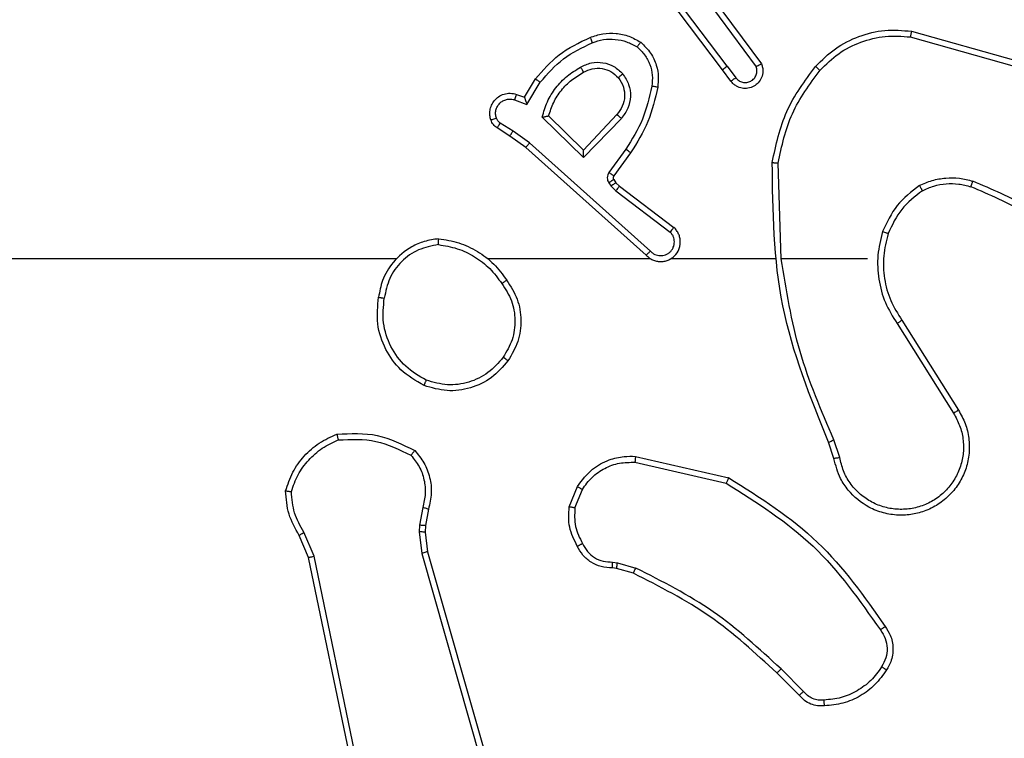
# Model space of a CAD drawing. Units: millimetres. Extents: x -383 to 953, y 133 to 913.
# Drawn here: x 285 to 289, y 484 to 486 of the extents above; entities that cross this region are included whole.
import ezdxf

# ---------------------------------------------------------------- set-up
doc = ezdxf.new("R2010")
doc.units = ezdxf.units.MM
doc.header["$LTSCALE"] = 40
doc.header["$PDSIZE"] = -1
doc.layers.add('VP-DIM', color=7, linetype='Continuous')
doc.layers.add('VP-EQ', color=7, linetype='Continuous', true_color=0x8a3492)
doc.dimstyles.get("Standard").update_dxf_attribs({"dimtxt": 14, "dimasz": 20, "dimexe": 20, "dimexo": 50, "dimgap": 20, "dimtad": 0, "dimdec": 0, "dimzin": 0, "dimdsep": 46, "dimtxsty": 'Standard', "dimcen": -0.09, "dimadec": 0, "dimazin": 0, "dimtfac": 1, "dimtdec": 4, "dimtofl": 0, "dimtmove": 0, "dimatfit": 3, "dimfxl": 70, "dimfxlon": 1, "dimtolj": 1, "dimtzin": 0, "dimarcsym": 0})

# ---------------------------------------------------------------- blocks, each defined once
blk = doc.blocks.new('*D206')
at = {"layer": 'Defpoints', "color": 0}
for p in [(735.8507, 893.4259), (735.8507, 534.1057), (83.4521, 332.7461)]:
    blk.add_point(p, dxfattribs=at)
at = {"layer": 'VP-DIM', "color": 0, "lineweight": -2}
for p, q in [((83.4521, 823.4259), (83.4521, 913.4259)), ((735.8507, 823.4259), (735.8507, 913.4259)), ((103.4521, 893.4259), (370.593, 893.4259)), ((715.8507, 893.4259), (447.9263, 893.4259))]:
    blk.add_line(p, q, dxfattribs=at)
at = {"layer": 'VP-DIM', "color": 0}
for points in [[(103.4521, 896.7592), (103.4521, 890.0926), (83.4521, 893.4259)], [(715.8507, 890.0926), (715.8507, 896.7592), (735.8507, 893.4259)]]:
    blk.add_solid(points, dxfattribs=at)
at = {"layer": 'VP-DIM', "color": 0, "insert": (409.2597, 893.4259), "char_height": 14, "attachment_point": 5}
blk.add_mtext('\\A1;652', dxfattribs=at)
blk = doc.blocks.new('*D209')
at = {"layer": 'Defpoints', "color": 0}
for p in [(584.9725, 813.9359), (584.9725, 534.1056), (279.4271, 353.7662)]:
    blk.add_point(p, dxfattribs=at)
at = {"layer": 'VP-DIM', "color": 0, "lineweight": -2}
for p, q in [((279.4271, 743.9359), (279.4271, 833.9359)), ((584.9725, 743.9359), (584.9725, 833.9359)), ((299.4271, 813.9359), (391.0074, 813.9359)), ((564.9725, 813.9359), (466.0074, 813.9359))]:
    blk.add_line(p, q, dxfattribs=at)
at = {"layer": 'VP-DIM', "color": 0}
for points in [[(299.4271, 817.2692), (299.4271, 810.6026), (279.4271, 813.9359)], [(564.9725, 810.6026), (564.9725, 817.2692), (584.9725, 813.9359)]]:
    blk.add_solid(points, dxfattribs=at)
at = {"layer": 'VP-DIM', "color": 0, "insert": (428.5074, 813.9359), "char_height": 14, "attachment_point": 5}
blk.add_mtext('\\A1;306', dxfattribs=at)
blk = doc.blocks.new('RC1439_')
at = {"color": 0, "linetype": 'Continuous', "lineweight": 25}
for p, q in [((287.7838, 486.2141), (287.5586, 486.5128)), ((287.7998, 486.2262), (287.5737, 486.5259)), ((287.7301, 486.4517), (287.8983, 486.2243)), ((287.7457, 486.4642), (287.916, 486.234)), ((288.4265, 486.3454), (288.7817, 486.2455)), ((288.4223, 486.3259), (288.7754, 486.2267)), ((287.8123, 486.1753), (287.7838, 486.2141)), ((287.7998, 486.2262), (287.8283, 486.1872)), ((287.1099, 486.1207), (287.1474, 486.183)), ((287.1183, 486.0964), (287.1637, 486.1719)), ((287.0759, 486.1117), (287.1183, 486.0964)), ((287.0829, 486.1304), (287.1099, 486.1207)), ((287.3109, 485.9155), (287.1701, 486.0527)), ((287.3105, 485.9405), (287.192, 486.0571)), ((287.424, 486.0614), (287.3105, 485.9405)), ((287.4393, 486.0488), (287.3109, 485.9155)), ((287.0599, 485.9884), (287.0169, 486.016)), ((287.0709, 486.005), (287.0274, 486.0329)), ((287.1268, 485.9652), (287.0709, 486.005)), ((287.1145, 485.9494), (287.0599, 485.9884)), ((287.5241, 485.583), (287.1145, 485.9494)), ((287.5381, 485.5972), (287.1268, 485.9652)), ((287.4546, 485.9434), (287.3972, 485.8645)), ((287.471, 485.9316), (287.4136, 485.8527)), ((287.9836, 485.5712), (287.9726, 485.8966)), ((287.4134, 485.8405), (287.421, 485.8296)), ((287.3968, 485.8292), (287.4044, 485.8182)), ((287.4044, 485.8182), (287.4204, 485.8016)), ((287.4204, 485.8016), (287.6054, 485.662)), ((287.421, 485.8296), (287.4326, 485.8175)), ((287.4326, 485.8175), (287.6184, 485.6773)), ((287.9632, 485.5711), (287.6078, 485.5711)), ((288.277, 485.5711), (287.9834, 485.5711)), ((288.3773, 485.3505), (288.5694, 485.0451)), ((288.3939, 485.3618), (288.5862, 485.056)), ((288.1624, 484.8909), (288.1446, 484.9465)), ((288.1821, 484.8941), (288.1626, 484.9551)), ((287.4874, 484.8984), (287.8047, 484.8259)), ((287.4856, 484.8783), (287.7962, 484.8076)), ((287.2621, 484.7267), (287.2897, 484.7964)), ((287.2815, 484.7228), (287.3067, 484.7859)), ((286.7637, 484.7247), (286.7528, 484.664)), ((286.7831, 484.7188), (286.7732, 484.6634)), ((286.7528, 484.664), (286.7518, 484.6416)), ((286.7732, 484.6634), (286.7722, 484.6409)), ((286.3747, 484.5545), (286.3432, 484.6293)), ((286.3939, 484.5584), (286.3594, 484.6402)), ((286.7518, 484.6416), (286.7604, 484.5683)), ((286.7722, 484.6409), (286.78, 484.5741)), ((286.7604, 484.5683), (287.1932, 483.0473)), ((286.78, 484.5741), (287.2129, 483.0527)), ((286.6257, 483.3479), (286.3747, 484.5545)), ((286.6448, 483.3514), (286.3939, 484.5584)), ((287.4097, 484.5387), (287.426, 484.5364)), ((287.426, 484.5364), (287.4883, 484.5185)), ((287.4234, 484.5169), (287.409, 484.5189)), ((287.4803, 484.5005), (287.4234, 484.5169)), ((288.0441, 484.0856), (287.9684, 484.1613)), ((288.0592, 484.0984), (287.9825, 484.1751))]:
    blk.add_line(p, q, dxfattribs=at)
at = {"color": 0, "linetype": 'Continuous', "lineweight": 25, "flags": 128}
for points in [[(286.6743, 485.5711), (286.4746, 485.5711), (286.2749, 485.5711), (286.0752, 485.5711), (285.8755, 485.5711), (285.6759, 485.5711), (285.4762, 485.5711), (285.2766, 485.5711), (285.077, 485.5711)], [(287.5386, 485.5711), (287.4694, 485.5711), (287.4001, 485.5711), (287.3308, 485.5711), (287.2616, 485.5711), (287.1923, 485.5711), (287.123, 485.5711), (287.0538, 485.5711), (286.9845, 485.5711)]]:
    blk.add_lwpolyline(points, dxfattribs=at)
at = {"color": 0, "linetype": 'Continuous', "lineweight": 25}
for points, knots in [([(287.333, 486.3243), (287.3472, 486.3291), (287.3758, 486.3388), (287.4213, 486.3393), (287.4659, 486.3301), (287.492, 486.3152), (287.5051, 486.3077)], [0, 0, 0, 0, 0.250001, 0.500001, 0.750001, 1, 1, 1, 1]), ([(288.1001, 486.2252), (288.1216, 486.2467), (288.1645, 486.2896), (288.2466, 486.3306), (288.3357, 486.3526), (288.3963, 486.3478), (288.4265, 486.3454)], [0, 0, 0, 0, 0.25, 0.5, 0.75, 1, 1, 1, 1]), ([(288.4265, 486.3454), (288.4265, 486.3452), (288.4264, 486.3447), (288.4258, 486.3418), (288.425, 486.3382), (288.4242, 486.3347), (288.4233, 486.3305), (288.4227, 486.3275), (288.4223, 486.3259)], [0, 0, 0, 0, 0.202171, 0.43544, 0.564636, 0.70145, 0.846753, 1, 1, 1, 1]), ([(287.1474, 486.183), (287.1725, 486.2122), (287.2243, 486.2724), (287.2961, 486.3066), (287.333, 486.3243)], [0, 0, 0, 0, 0.485372, 1, 1, 1, 1]), ([(287.1637, 486.1719), (287.1885, 486.2004), (287.2381, 486.2573), (287.3062, 486.2897), (287.3403, 486.3059)], [0, 0, 0, 0, 0.4999944, 1, 1, 1, 1]), ([(287.333, 486.3243), (287.3331, 486.324), (287.3332, 486.3234), (287.3349, 486.3192), (287.3373, 486.3131), (287.3393, 486.3083), (287.3403, 486.3059)], [0, 0, 0, 0, 0.250377, 0.5001, 0.750024, 1, 1, 1, 1]), ([(287.3403, 486.3059), (287.3529, 486.3102), (287.3782, 486.3187), (287.4185, 486.319), (287.4581, 486.3112), (287.4814, 486.2982), (287.4931, 486.2918)], [0, 0, 0, 0, 0.2498756, 0.4999921, 0.7501205, 1, 1, 1, 1]), ([(287.5051, 486.3077), (287.5049, 486.3075), (287.5046, 486.3071), (287.5025, 486.3044), (287.5002, 486.3013), (287.498, 486.2984), (287.4956, 486.2952), (287.4939, 486.2929), (287.4931, 486.2918)], [0, 0, 0, 0, 0.227183, 0.468961, 0.595768, 0.72684, 0.861501, 1, 1, 1, 1]), ([(287.5051, 486.3077), (287.5173, 486.296), (287.5404, 486.2737), (287.5593, 486.2316), (287.5669, 486.1916), (287.5643, 486.1664), (287.563, 486.1547)], [0, 0, 0, 0, 0.294183, 0.55895, 0.794246, 1, 1, 1, 1]), ([(288.1152, 486.2122), (288.1355, 486.2323), (288.176, 486.2724), (288.2534, 486.3105), (288.3369, 486.332), (288.3939, 486.3279), (288.4223, 486.3259)], [0, 0, 0, 0, 0.249866, 0.499992, 0.750126, 1, 1, 1, 1]), ([(287.4931, 486.2918), (287.5021, 486.2831), (287.5202, 486.2659), (287.5376, 486.2323), (287.5466, 486.1955), (287.5443, 486.1706), (287.5431, 486.1582)], [0, 0, 0, 0, 0.250038, 0.499996, 0.749964, 1, 1, 1, 1]), ([(287.3007, 486.223), (287.3127, 486.2287), (287.3366, 486.24), (287.3771, 486.2402), (287.4155, 486.2276), (287.4347, 486.2093), (287.4444, 486.2001)], [0, 0, 0, 0, 0.249948, 0.499899, 0.749695, 1, 1, 1, 1]), ([(287.1701, 486.0527), (287.1752, 486.0705), (287.1855, 486.1061), (287.2153, 486.1533), (287.2531, 486.1943), (287.2848, 486.2134), (287.3007, 486.223)], [0, 0, 0, 0, 0.249921, 0.5, 0.750081, 1, 1, 1, 1]), ([(287.192, 486.0571), (287.197, 486.0727), (287.2071, 486.1038), (287.2342, 486.145), (287.2685, 486.1805), (287.2966, 486.1971), (287.3107, 486.2054)], [0, 0, 0, 0, 0.250002, 0.499999, 0.75, 1, 1, 1, 1]), ([(287.3007, 486.223), (287.3016, 486.2213), (287.3034, 486.2182), (287.3058, 486.214), (287.3077, 486.2107), (287.3094, 486.2078), (287.3105, 486.2058), (287.3107, 486.2055), (287.3107, 486.2054)], [0, 0, 0, 0, 0.18027, 0.344823, 0.493622, 0.626524, 0.844442, 1, 1, 1, 1]), ([(287.3107, 486.2054), (287.3204, 486.2102), (287.3404, 486.22), (287.3738, 486.22), (287.4056, 486.2096), (287.4212, 486.1948), (287.4291, 486.1872)], [0, 0, 0, 0, 0.246833, 0.507829, 0.749901, 1, 1, 1, 1]), ([(287.7998, 486.2262), (287.7977, 486.2246), (287.7935, 486.2215), (287.7882, 486.2175), (287.7845, 486.2147), (287.784, 486.2143), (287.7838, 486.2141)], [0, 0, 0, 0, 0.250199, 0.500051, 0.74972, 1, 1, 1, 1]), ([(287.916, 486.234), (287.9174, 486.23), (287.9202, 486.2222), (287.9214, 486.2062), (287.9177, 486.1876), (287.9062, 486.1698), (287.8901, 486.157), (287.8709, 486.1503), (287.8499, 486.1504), (287.8332, 486.1565), (287.8205, 486.1654), (287.8151, 486.1719), (287.8123, 486.1753)], [0, 0, 0, 0, 0.0727586, 0.1426363, 0.2731435, 0.3922486, 0.4999175, 0.6235934, 0.7351941, 0.8549609, 0.9243828, 1, 1, 1, 1]), ([(287.8283, 486.1872), (287.8315, 486.1837), (287.838, 486.1765), (287.8515, 486.1709), (287.866, 486.1702), (287.8799, 486.1746), (287.8913, 486.1836), (287.8988, 486.196), (287.9018, 486.2104), (287.8995, 486.2197), (287.8983, 486.2243)], [0, 0, 0, 0, 0.125083, 0.250042, 0.375058, 0.50001, 0.625038, 0.74998, 0.875001, 1, 1, 1, 1]), ([(287.916, 486.234), (287.9159, 486.234), (287.9158, 486.2339), (287.9146, 486.2333), (287.9129, 486.2323), (287.9099, 486.2306), (287.905, 486.2279), (287.9005, 486.2255), (287.8983, 486.2243)], [0, 0, 0, 0, 0.132112, 0.262268, 0.390427, 0.516195, 0.761824, 1, 1, 1, 1]), ([(287.9527, 485.8984), (287.9654, 485.9583), (287.9907, 486.0779), (288.0636, 486.1761), (288.1001, 486.2252)], [0, 0, 0, 0, 0.500007, 1, 1, 1, 1]), ([(287.9726, 485.8966), (287.985, 485.9544), (288.0097, 486.0698), (288.08, 486.1648), (288.1152, 486.2122)], [0, 0, 0, 0, 0.500004, 1, 1, 1, 1]), ([(288.1001, 486.2252), (288.1004, 486.225), (288.101, 486.2245), (288.105, 486.221), (288.11, 486.2167), (288.1134, 486.2137), (288.1152, 486.2122)], [0, 0, 0, 0, 0.2798193, 0.5592866, 0.7794332, 1, 1, 1, 1]), ([(287.1474, 486.183), (287.1475, 486.1828), (287.1479, 486.1826), (287.1505, 486.1809), (287.1535, 486.1788), (287.1565, 486.1768), (287.1599, 486.1745), (287.1624, 486.1728), (287.1637, 486.1719)], [0, 0, 0, 0, 0.206507, 0.4418, 0.570129, 0.705976, 0.849559, 1, 1, 1, 1]), ([(287.4291, 486.1872), (287.4357, 486.1769), (287.4482, 486.1574), (287.452, 486.1225), (287.4451, 486.0887), (287.431, 486.0705), (287.424, 486.0614)], [0, 0, 0, 0, 0.2651732, 0.4999488, 0.7527113, 1, 1, 1, 1]), ([(287.4291, 486.1872), (287.4294, 486.1874), (287.4298, 486.1878), (287.4333, 486.1908), (287.4383, 486.1951), (287.4424, 486.1984), (287.4444, 486.2001)], [0, 0, 0, 0, 0.250617, 0.499793, 0.74997, 1, 1, 1, 1]), ([(287.4444, 486.2001), (287.4519, 486.1885), (287.467, 486.1653), (287.4723, 486.1234), (287.464, 486.0821), (287.4475, 486.0599), (287.4393, 486.0488)], [0, 0, 0, 0, 0.250327, 0.500113, 0.750051, 1, 1, 1, 1]), ([(287.8123, 486.1753), (287.8125, 486.1755), (287.813, 486.1759), (287.8167, 486.1786), (287.822, 486.1826), (287.8262, 486.1857), (287.8283, 486.1872)], [0, 0, 0, 0, 0.250224, 0.500471, 0.749849, 1, 1, 1, 1]), ([(287.5431, 486.1582), (287.5344, 486.1199), (287.5169, 486.0433), (287.4754, 485.9767), (287.4546, 485.9434)], [0, 0, 0, 0, 0.499999, 1, 1, 1, 1]), ([(287.563, 486.1547), (287.554, 486.1149), (287.5359, 486.0354), (287.4926, 485.9662), (287.471, 485.9316)], [0, 0, 0, 0, 0.5002216, 1, 1, 1, 1]), ([(287.563, 486.1547), (287.5627, 486.1548), (287.5621, 486.1549), (287.5575, 486.1557), (287.5509, 486.1569), (287.5457, 486.1578), (287.5431, 486.1582)], [0, 0, 0, 0, 0.25052, 0.500231, 0.749837, 1, 1, 1, 1]), ([(286.9955, 486.0432), (286.9941, 486.0484), (286.9912, 486.0592), (286.9919, 486.0765), (286.9969, 486.0938), (287.0069, 486.1099), (287.0215, 486.1233), (287.0401, 486.1322), (287.0616, 486.1356), (287.0757, 486.1322), (287.0829, 486.1304)], [0, 0, 0, 0, 0.105918, 0.2173, 0.334134, 0.45642, 0.584155, 0.717334, 0.855949, 1, 1, 1, 1]), ([(287.0141, 486.0498), (287.013, 486.0542), (287.0108, 486.063), (287.0121, 486.0767), (287.017, 486.0895), (287.0253, 486.1005), (287.0362, 486.1088), (287.049, 486.1137), (287.061, 486.1147), (287.07, 486.1135), (287.0743, 486.1122), (287.0759, 486.1117)], [0, 0, 0, 0, 0.124891, 0.249708, 0.374666, 0.499777, 0.625316, 0.749747, 0.874726, 0.953623, 1, 1, 1, 1]), ([(287.0829, 486.1304), (287.0827, 486.1301), (287.0825, 486.1296), (287.0809, 486.1253), (287.0786, 486.1191), (287.0768, 486.1141), (287.0759, 486.1117)], [0, 0, 0, 0, 0.249747, 0.499549, 0.749826, 1, 1, 1, 1]), ([(287.1099, 486.1207), (287.1099, 486.1206), (287.11, 486.1203), (287.1105, 486.1187), (287.1114, 486.1161), (287.1128, 486.112), (287.115, 486.1054), (287.1171, 486.0998), (287.1183, 486.0964)], [0, 0, 0, 0, 0.111795, 0.230283, 0.358298, 0.498051, 0.702877, 1, 1, 1, 1]), ([(286.9955, 486.0432), (286.9958, 486.0433), (286.9964, 486.0435), (287.0006, 486.0451), (287.0068, 486.0473), (287.0117, 486.049), (287.0141, 486.0498)], [0, 0, 0, 0, 0.249839, 0.499766, 0.749851, 1, 1, 1, 1]), ([(287.0169, 486.016), (287.0122, 486.0196), (287.0027, 486.0269), (286.9979, 486.0377), (286.9955, 486.0432)], [0, 0, 0, 0, 0.499985, 1, 1, 1, 1]), ([(287.0274, 486.0329), (287.0245, 486.0352), (287.0186, 486.0397), (287.0156, 486.0464), (287.0141, 486.0498)], [0, 0, 0, 0, 0.499992, 1, 1, 1, 1]), ([(287.1701, 486.0527), (287.172, 486.0531), (287.1755, 486.0538), (287.1806, 486.0548), (287.1849, 486.0558), (287.1882, 486.0564), (287.1904, 486.0568), (287.1917, 486.0571), (287.1919, 486.0571), (287.192, 486.0571)], [0, 0, 0, 0, 0.1774076, 0.3202666, 0.5012593, 0.6368195, 0.7644532, 0.8854132, 1, 1, 1, 1]), ([(287.4393, 486.0488), (287.438, 486.0499), (287.4354, 486.052), (287.4319, 486.0548), (287.4291, 486.0571), (287.4264, 486.0593), (287.4244, 486.0611), (287.4241, 486.0613), (287.424, 486.0614)], [0, 0, 0, 0, 0.1655469, 0.3195971, 0.4618349, 0.5924083, 0.8188932, 1, 1, 1, 1]), ([(287.0169, 486.016), (287.017, 486.0164), (287.0174, 486.017), (287.0202, 486.0216), (287.0237, 486.0271), (287.0261, 486.031), (287.0274, 486.0329)], [0, 0, 0, 0, 0.2803094, 0.5590704, 0.7795706, 1, 1, 1, 1]), ([(287.0599, 485.9884), (287.06, 485.9886), (287.0603, 485.989), (287.062, 485.9917), (287.0641, 485.9949), (287.0661, 485.9979), (287.0684, 486.0013), (287.07, 486.0038), (287.0709, 486.005)], [0, 0, 0, 0, 0.216388, 0.454762, 0.582695, 0.716144, 0.855412, 1, 1, 1, 1]), ([(287.1145, 485.9494), (287.1146, 485.9496), (287.1149, 485.95), (287.1167, 485.9523), (287.1189, 485.9552), (287.1211, 485.958), (287.1238, 485.9614), (287.1258, 485.9639), (287.1268, 485.9652)], [0, 0, 0, 0, 0.198116, 0.430548, 0.56004, 0.698014, 0.844754, 1, 1, 1, 1]), ([(287.3109, 485.9155), (287.3108, 485.9191), (287.3107, 485.925), (287.3105, 485.9318), (287.3105, 485.9358), (287.3104, 485.9385), (287.3104, 485.9401), (287.3104, 485.9404), (287.3105, 485.9405)], [0, 0, 0, 0, 0.3084305, 0.5016915, 0.6415469, 0.7694381, 0.8884495, 1, 1, 1, 1]), ([(287.471, 485.9316), (287.4707, 485.9318), (287.4702, 485.9322), (287.4664, 485.9349), (287.461, 485.9388), (287.4567, 485.9418), (287.4546, 485.9434)], [0, 0, 0, 0, 0.250461, 0.500157, 0.749792, 1, 1, 1, 1]), ([(287.9527, 485.8984), (287.9529, 485.8984), (287.9534, 485.8984), (287.9564, 485.8981), (287.9601, 485.8978), (287.9637, 485.8974), (287.9679, 485.897), (287.971, 485.8968), (287.9726, 485.8966)], [0, 0, 0, 0, 0.204906, 0.439335, 0.567749, 0.704494, 0.848536, 1, 1, 1, 1]), ([(288.1446, 484.9465), (288.0827, 485.0991), (287.9588, 485.4044), (287.9547, 485.7337), (287.9527, 485.8984)], [0, 0, 0, 0, 0.5, 1, 1, 1, 1]), ([(287.3972, 485.8645), (287.3956, 485.8618), (287.3924, 485.8564), (287.391, 485.8469), (287.3922, 485.8374), (287.3953, 485.8319), (287.3968, 485.8292)], [0, 0, 0, 0, 0.249973, 0.49995, 0.749832, 1, 1, 1, 1]), ([(287.4134, 485.8405), (287.4131, 485.8403), (287.4124, 485.8399), (287.408, 485.8369), (287.4025, 485.8331), (287.3987, 485.8305), (287.3968, 485.8292)], [0, 0, 0, 0, 0.2803156, 0.5591495, 0.7795698, 1, 1, 1, 1]), ([(287.4136, 485.8527), (287.4133, 485.8529), (287.4126, 485.8534), (287.4083, 485.8565), (287.4029, 485.8604), (287.3991, 485.8631), (287.3972, 485.8645)], [0, 0, 0, 0, 0.279808, 0.559073, 0.77959, 1, 1, 1, 1]), ([(287.4136, 485.8527), (287.4131, 485.8518), (287.412, 485.85), (287.4114, 485.8468), (287.4118, 485.8435), (287.4129, 485.8415), (287.4134, 485.8405)], [0, 0, 0, 0, 0.237448, 0.483302, 0.737445, 1, 1, 1, 1]), ([(288.4532, 485.82), (288.4675, 485.8263), (288.4961, 485.8391), (288.5426, 485.8468), (288.5897, 485.8468), (288.62, 485.8389), (288.6351, 485.8349)], [0, 0, 0, 0, 0.249952, 0.500006, 0.750056, 1, 1, 1, 1]), ([(288.6284, 485.816), (288.6285, 485.8161), (288.6286, 485.8165), (288.6296, 485.819), (288.6307, 485.8223), (288.632, 485.8258), (288.6334, 485.8301), (288.6346, 485.8333), (288.6351, 485.8349)], [0, 0, 0, 0, 0.181464, 0.407737, 0.538735, 0.680671, 0.834691, 1, 1, 1, 1]), ([(288.9943, 485.6233), (288.939, 485.6663), (288.8284, 485.7523), (288.6995, 485.8074), (288.6351, 485.8349)], [0, 0, 0, 0, 0.500007, 1, 1, 1, 1]), ([(287.421, 485.8296), (287.4207, 485.8294), (287.42, 485.829), (287.4156, 485.8259), (287.4101, 485.8222), (287.4063, 485.8195), (287.4044, 485.8182)], [0, 0, 0, 0, 0.280314, 0.559154, 0.779574, 1, 1, 1, 1]), ([(287.4326, 485.8175), (287.4324, 485.8172), (287.4319, 485.8166), (287.4286, 485.8124), (287.4246, 485.8071), (287.4218, 485.8034), (287.4204, 485.8016)], [0, 0, 0, 0, 0.280034, 0.559068, 0.779454, 1, 1, 1, 1]), ([(288.4532, 485.82), (288.426, 485.7989), (288.3716, 485.7568), (288.3427, 485.6944), (288.3282, 485.6632)], [0, 0, 0, 0, 0.500002, 1, 1, 1, 1]), ([(288.4633, 485.8026), (288.438, 485.783), (288.3874, 485.7438), (288.3605, 485.6857), (288.3471, 485.6566)], [0, 0, 0, 0, 0.500006, 1, 1, 1, 1]), ([(288.4532, 485.82), (288.4541, 485.8184), (288.4558, 485.8155), (288.4581, 485.8116), (288.4599, 485.8084), (288.4617, 485.8053), (288.463, 485.8031), (288.4632, 485.8028), (288.4633, 485.8026)], [0, 0, 0, 0, 0.167372, 0.322644, 0.466028, 0.596712, 0.822314, 1, 1, 1, 1]), ([(288.4633, 485.8026), (288.4762, 485.8084), (288.5022, 485.82), (288.5444, 485.8271), (288.5872, 485.8269), (288.6147, 485.8196), (288.6284, 485.816)], [0, 0, 0, 0, 0.250001, 0.500001, 0.750001, 1, 1, 1, 1]), ([(288.9812, 485.6081), (288.9275, 485.6499), (288.8189, 485.7345), (288.6924, 485.7886), (288.6284, 485.816)], [0, 0, 0, 0, 0.494663, 1, 1, 1, 1]), ([(287.5241, 485.583), (287.5273, 485.5799), (287.5338, 485.5737), (287.5456, 485.567), (287.5584, 485.5627), (287.5718, 485.561), (287.5853, 485.5621), (287.5982, 485.5659), (287.6102, 485.5721), (287.624, 485.5834), (287.6341, 485.5985), (287.6391, 485.6155), (287.6404, 485.6289), (287.6389, 485.6424), (287.6346, 485.6553), (287.6279, 485.6674), (287.6216, 485.674), (287.6184, 485.6773)], [0, 0, 0, 0, 0.062526, 0.125054, 0.18758, 0.250108, 0.312634, 0.37516, 0.437687, 0.500214, 0.622258, 0.684191, 0.746535, 0.809289, 0.872449, 0.936021, 1, 1, 1, 1]), ([(287.6184, 485.6773), (287.6183, 485.6772), (287.6182, 485.6771), (287.6171, 485.6758), (287.6147, 485.673), (287.6104, 485.6679), (287.607, 485.6639), (287.6054, 485.662)], [0, 0, 0, 0, 0.128562, 0.256243, 0.507627, 0.755511, 1, 1, 1, 1]), ([(286.8175, 485.639), (286.8011, 485.6366), (286.7693, 485.632), (286.7142, 485.6077), (286.662, 485.564), (286.6247, 485.5018), (286.6169, 485.4592), (286.6134, 485.4399)], [0, 0, 0, 0, 0.1604594, 0.3108826, 0.5804117, 0.8101758, 1, 1, 1, 1]), ([(286.8171, 485.6189), (286.8171, 485.6204), (286.8171, 485.6233), (286.8171, 485.6275), (286.8171, 485.6311), (286.8172, 485.6349), (286.8173, 485.6382), (286.8174, 485.6387), (286.8175, 485.639)], [0, 0, 0, 0, 0.1437059, 0.2823061, 0.4153488, 0.5424739, 0.7818129, 1, 1, 1, 1]), ([(286.8175, 485.639), (286.8407, 485.6354), (286.8871, 485.6283), (286.951, 485.5977), (287.0077, 485.555), (287.0353, 485.5171), (287.0492, 485.4981)], [0, 0, 0, 0, 0.2500005, 0.4999995, 0.7499995, 1, 1, 1, 1]), ([(287.5381, 485.5972), (287.5403, 485.595), (287.5448, 485.5905), (287.5529, 485.5857), (287.5618, 485.5825), (287.5712, 485.5812), (287.5806, 485.5818), (287.5898, 485.5842), (287.5982, 485.5885), (287.6057, 485.5943), (287.6118, 485.6015), (287.6179, 485.6125), (287.6204, 485.6252), (287.6192, 485.6377), (287.6163, 485.6467), (287.6118, 485.655), (287.6075, 485.6597), (287.6054, 485.662)], [0, 0, 0, 0, 0.062539, 0.125075, 0.18762, 0.25018, 0.312682, 0.375184, 0.437721, 0.500298, 0.562838, 0.625335, 0.749805, 0.812266, 0.874814, 0.937433, 1, 1, 1, 1]), ([(288.3282, 485.6632), (288.3215, 485.6366), (288.3082, 485.5833), (288.3131, 485.5006), (288.3338, 485.4204), (288.3628, 485.3738), (288.3773, 485.3505)], [0, 0, 0, 0, 0.249919, 0.499978, 0.750053, 1, 1, 1, 1]), ([(288.3471, 485.6566), (288.3468, 485.6568), (288.3462, 485.657), (288.3419, 485.6585), (288.3356, 485.6606), (288.3307, 485.6623), (288.3282, 485.6632)], [0, 0, 0, 0, 0.250222, 0.49985, 0.749752, 1, 1, 1, 1]), ([(288.3471, 485.6566), (288.3407, 485.6315), (288.328, 485.5813), (288.3322, 485.5031), (288.3524, 485.4275), (288.38, 485.3837), (288.3939, 485.3618)], [0, 0, 0, 0, 0.250001, 0.5, 0.750001, 1, 1, 1, 1]), ([(286.8171, 485.6189), (286.7939, 485.6145), (286.7477, 485.6057), (286.6896, 485.5637), (286.6471, 485.506), (286.6376, 485.46), (286.6328, 485.4369)], [0, 0, 0, 0, 0.250289, 0.500085, 0.750051, 1, 1, 1, 1]), ([(286.8171, 485.6189), (286.8386, 485.6154), (286.8818, 485.6083), (286.9411, 485.5792), (286.9938, 485.5395), (287.0197, 485.5042), (287.0326, 485.4865)], [0, 0, 0, 0, 0.249909, 0.500008, 0.750097, 1, 1, 1, 1]), ([(287.5241, 485.583), (287.5243, 485.5832), (287.5246, 485.5836), (287.5269, 485.5859), (287.5296, 485.5886), (287.5321, 485.5912), (287.535, 485.5941), (287.5371, 485.5962), (287.5381, 485.5972)], [0, 0, 0, 0, 0.219515, 0.459329, 0.586463, 0.71922, 0.857187, 1, 1, 1, 1]), ([(288.1624, 484.955), (288.1198, 485.054), (288.0346, 485.2519), (288.0004, 485.4647), (287.9834, 485.5711)], [0, 0, 0, 0, 0.499991, 1, 1, 1, 1]), ([(287.0326, 485.4865), (287.0338, 485.4874), (287.0363, 485.4891), (287.0397, 485.4915), (287.0427, 485.4936), (287.0459, 485.4958), (287.0486, 485.4977), (287.049, 485.498), (287.0492, 485.4981)], [0, 0, 0, 0, 0.145077, 0.284705, 0.418438, 0.546181, 0.784328, 1, 1, 1, 1]), ([(287.0326, 485.4865), (287.0449, 485.4676), (287.0694, 485.4297), (287.0806, 485.3619), (287.0717, 485.2938), (287.0487, 485.255), (287.0372, 485.2356)], [0, 0, 0, 0, 0.250221, 0.50007, 0.750036, 1, 1, 1, 1]), ([(287.0492, 485.4981), (287.0626, 485.4772), (287.0892, 485.4358), (287.1011, 485.3619), (287.0918, 485.2877), (287.0664, 485.2452), (287.0537, 485.224)], [0, 0, 0, 0, 0.2519724, 0.4985433, 0.7488853, 1, 1, 1, 1]), ([(286.7682, 485.1394), (286.7404, 485.1555), (286.6875, 485.1863), (286.6339, 485.2621), (286.6044, 485.3487), (286.6104, 485.4096), (286.6134, 485.4399)], [0, 0, 0, 0, 0.2627349, 0.4999659, 0.7504087, 1, 1, 1, 1]), ([(286.6134, 485.4399), (286.6136, 485.4399), (286.6141, 485.4398), (286.6173, 485.4393), (286.621, 485.4387), (286.6245, 485.4382), (286.6285, 485.4376), (286.6313, 485.4372), (286.6328, 485.4369)], [0, 0, 0, 0, 0.219138, 0.457968, 0.585641, 0.718639, 0.856738, 1, 1, 1, 1]), ([(286.7757, 485.1577), (286.7511, 485.1719), (286.702, 485.2003), (286.6518, 485.2705), (286.6246, 485.3523), (286.6301, 485.4087), (286.6328, 485.4369)], [0, 0, 0, 0, 0.250255, 0.50008, 0.750043, 1, 1, 1, 1]), ([(288.3939, 485.3618), (288.3937, 485.3617), (288.3934, 485.3614), (288.391, 485.3598), (288.388, 485.3577), (288.3849, 485.3557), (288.3813, 485.3533), (288.3787, 485.3515), (288.3773, 485.3505)], [0, 0, 0, 0, 0.195065, 0.426095, 0.55567, 0.694674, 0.842809, 1, 1, 1, 1]), ([(287.0372, 485.2356), (287.0211, 485.2169), (286.9888, 485.1797), (286.921, 485.1476), (286.8468, 485.1371), (286.7994, 485.1508), (286.7757, 485.1577)], [0, 0, 0, 0, 0.249956, 0.49992, 0.749753, 1, 1, 1, 1]), ([(287.0537, 485.224), (287.0534, 485.2241), (287.0529, 485.2245), (287.0491, 485.2271), (287.0436, 485.231), (287.0393, 485.234), (287.0372, 485.2356)], [0, 0, 0, 0, 0.250461, 0.500182, 0.749817, 1, 1, 1, 1]), ([(287.0537, 485.224), (287.0362, 485.2035), (287.0011, 485.1627), (286.9268, 485.1281), (286.8457, 485.1167), (286.794, 485.1318), (286.7682, 485.1394)], [0, 0, 0, 0, 0.25, 0.500001, 0.75, 1, 1, 1, 1]), ([(286.7682, 485.1394), (286.7682, 485.1396), (286.7684, 485.1401), (286.7696, 485.1431), (286.771, 485.1465), (286.7724, 485.1498), (286.7739, 485.1536), (286.7751, 485.1563), (286.7757, 485.1577)], [0, 0, 0, 0, 0.216624, 0.454895, 0.582439, 0.715972, 0.855219, 1, 1, 1, 1]), ([(288.5862, 485.056), (288.5946, 485.041), (288.6113, 485.011), (288.623, 484.9604), (288.6241, 484.9088), (288.6138, 484.8588), (288.5931, 484.8125), (288.5628, 484.7714), (288.5233, 484.7371), (288.478, 484.7132), (288.4297, 484.6998), (288.3805, 484.6967), (288.3298, 484.7045), (288.2687, 484.7285), (288.2183, 484.7705), (288.1788, 484.8291), (288.1686, 484.8677), (288.1624, 484.8909)], [0, 0, 0, 0, 0.062543, 0.125086, 0.18763, 0.250174, 0.310208, 0.371909, 0.435277, 0.50031, 0.557569, 0.617265, 0.679398, 0.743967, 0.855301, 0.912919, 1, 1, 1, 1]), ([(288.5694, 485.0451), (288.577, 485.0314), (288.5922, 485.004), (288.6031, 484.9578), (288.6041, 484.9106), (288.5946, 484.8643), (288.5752, 484.8212), (288.5467, 484.7835), (288.5107, 484.7528), (288.4688, 484.731), (288.4232, 484.7187), (288.3759, 484.7169), (288.3295, 484.7254), (288.286, 484.744), (288.2477, 484.7717), (288.2164, 484.807), (288.1931, 484.8484), (288.1858, 484.8789), (288.1821, 484.8941)], [0, 0, 0, 0, 0.062507, 0.125015, 0.187505, 0.250018, 0.3125, 0.375012, 0.437507, 0.500008, 0.562506, 0.624999, 0.687513, 0.74999, 0.812497, 0.874997, 0.937504, 1, 1, 1, 1]), ([(288.5862, 485.056), (288.5859, 485.0558), (288.5854, 485.0555), (288.5816, 485.053), (288.576, 485.0494), (288.5716, 485.0466), (288.5694, 485.0451)], [0, 0, 0, 0, 0.250237, 0.499888, 0.749768, 1, 1, 1, 1]), ([(286.2972, 484.7813), (286.3044, 484.8028), (286.3187, 484.8457), (286.3589, 484.9008), (286.4098, 484.9464), (286.4511, 484.9648), (286.4717, 484.9741)], [0, 0, 0, 0, 0.250001, 0.5, 0.75, 1, 1, 1, 1]), ([(286.4717, 484.9741), (286.5183, 484.9764), (286.6116, 484.9812), (286.6949, 484.9391), (286.7366, 484.918)], [0, 0, 0, 0, 0.499999, 1, 1, 1, 1]), ([(286.4717, 484.9741), (286.4717, 484.9738), (286.4718, 484.9733), (286.4725, 484.9702), (286.4733, 484.9665), (286.4741, 484.9629), (286.4751, 484.9588), (286.4758, 484.9559), (286.4762, 484.9544)], [0, 0, 0, 0, 0.211487, 0.44831, 0.57595, 0.710848, 0.852248, 1, 1, 1, 1]), ([(286.3168, 484.7786), (286.3235, 484.798), (286.337, 484.8369), (286.3741, 484.8867), (286.4202, 484.9285), (286.4575, 484.9458), (286.4762, 484.9544)], [0, 0, 0, 0, 0.249889, 0.500002, 0.750115, 1, 1, 1, 1]), ([(286.4762, 484.9544), (286.5197, 484.9563), (286.6066, 484.9602), (286.6845, 484.9215), (286.7235, 484.9022)], [0, 0, 0, 0, 0.500004, 1, 1, 1, 1]), ([(288.1446, 484.9465), (288.1449, 484.9467), (288.1456, 484.947), (288.1503, 484.9492), (288.1562, 484.952), (288.1603, 484.954), (288.1624, 484.955)], [0, 0, 0, 0, 0.2799273, 0.5592905, 0.7794847, 1, 1, 1, 1]), ([(286.7366, 484.918), (286.7364, 484.9178), (286.736, 484.9174), (286.7339, 484.9148), (286.7314, 484.9118), (286.729, 484.9089), (286.7264, 484.9057), (286.7245, 484.9034), (286.7235, 484.9022)], [0, 0, 0, 0, 0.219276, 0.458097, 0.58534, 0.718368, 0.856753, 1, 1, 1, 1]), ([(286.7235, 484.9022), (286.7335, 484.8898), (286.7536, 484.8649), (286.7698, 484.8194), (286.7748, 484.7713), (286.7674, 484.7402), (286.7637, 484.7247)], [0, 0, 0, 0, 0.25004, 0.499998, 0.749965, 1, 1, 1, 1]), ([(286.7366, 484.918), (286.7478, 484.9046), (286.7703, 484.8775), (286.7892, 484.827), (286.7958, 484.7724), (286.7874, 484.7368), (286.7831, 484.7188)], [0, 0, 0, 0, 0.243048, 0.490728, 0.743046, 1, 1, 1, 1]), ([(287.2897, 484.7964), (287.3056, 484.8174), (287.3346, 484.856), (287.3935, 484.887), (287.4443, 484.8995), (287.4745, 484.8987), (287.4874, 484.8984)], [0, 0, 0, 0, 0.334599, 0.612976, 0.83485, 1, 1, 1, 1]), ([(287.4874, 484.8984), (287.4873, 484.898), (287.4872, 484.8974), (287.4868, 484.8928), (287.4862, 484.8861), (287.4858, 484.8809), (287.4856, 484.8783)], [0, 0, 0, 0, 0.250568, 0.500308, 0.749877, 1, 1, 1, 1]), ([(287.3067, 484.7859), (287.317, 484.8004), (287.3376, 484.8292), (287.382, 484.8596), (287.4324, 484.8782), (287.4679, 484.8782), (287.4856, 484.8783)], [0, 0, 0, 0, 0.250041, 0.499999, 0.749961, 1, 1, 1, 1]), ([(288.1821, 484.8941), (288.1795, 484.8937), (288.1744, 484.8928), (288.1679, 484.8917), (288.1634, 484.891), (288.1627, 484.8909), (288.1624, 484.8909)], [0, 0, 0, 0, 0.250249, 0.500183, 0.750084, 1, 1, 1, 1]), ([(287.2897, 484.7964), (287.2901, 484.7961), (287.2907, 484.7957), (287.2952, 484.7929), (287.3008, 484.7895), (287.3047, 484.7871), (287.3067, 484.7859)], [0, 0, 0, 0, 0.279244, 0.558866, 0.779488, 1, 1, 1, 1]), ([(287.8047, 484.8259), (287.8046, 484.8257), (287.8044, 484.8253), (287.8031, 484.8225), (287.8016, 484.8191), (287.8, 484.8158), (287.7982, 484.8119), (287.7968, 484.809), (287.7962, 484.8076)], [0, 0, 0, 0, 0.202448, 0.435808, 0.564882, 0.701924, 0.847018, 1, 1, 1, 1]), ([(287.7962, 484.8076), (287.9001, 484.7416), (288.108, 484.6097), (288.2497, 484.4083), (288.3205, 484.3076)], [0, 0, 0, 0, 0.499993, 1, 1, 1, 1]), ([(287.8047, 484.8259), (287.9112, 484.7585), (288.1223, 484.625), (288.2659, 484.4206), (288.337, 484.3194)], [0, 0, 0, 0, 0.5046545, 1, 1, 1, 1]), ([(286.2972, 484.7813), (286.2975, 484.7813), (286.2979, 484.7812), (286.3011, 484.7807), (286.3048, 484.7802), (286.3083, 484.7797), (286.3123, 484.7791), (286.3153, 484.7788), (286.3168, 484.7786)], [0, 0, 0, 0, 0.215166, 0.452635, 0.580163, 0.714415, 0.854373, 1, 1, 1, 1]), ([(286.3432, 484.6293), (286.3298, 484.6529), (286.3031, 484.7001), (286.2992, 484.7543), (286.2972, 484.7813)], [0, 0, 0, 0, 0.499987, 1, 1, 1, 1]), ([(286.3594, 484.6402), (286.3472, 484.6617), (286.3228, 484.7047), (286.3188, 484.7539), (286.3168, 484.7786)], [0, 0, 0, 0, 0.499985, 1, 1, 1, 1]), ([(286.7831, 484.7188), (286.7827, 484.7189), (286.7819, 484.719), (286.7768, 484.7206), (286.7704, 484.7226), (286.7659, 484.724), (286.7637, 484.7247)], [0, 0, 0, 0, 0.279909, 0.559054, 0.779406, 1, 1, 1, 1]), ([(287.2896, 484.593), (287.2789, 484.614), (287.2575, 484.6561), (287.2606, 484.7032), (287.2621, 484.7267)], [0, 0, 0, 0, 0.5, 1, 1, 1, 1]), ([(287.2815, 484.7228), (287.2801, 484.7231), (287.2773, 484.7236), (287.2733, 484.7244), (287.2698, 484.7251), (287.2661, 484.7258), (287.2628, 484.7265), (287.2623, 484.7267), (287.2621, 484.7267)], [0, 0, 0, 0, 0.141345, 0.278177, 0.410294, 0.537697, 0.778039, 1, 1, 1, 1]), ([(287.2815, 484.7228), (287.2803, 484.7015), (287.2778, 484.659), (287.2973, 484.6211), (287.3071, 484.6022)], [0, 0, 0, 0, 0.500011, 1, 1, 1, 1]), ([(286.7732, 484.6634), (286.7728, 484.6634), (286.772, 484.6633), (286.7665, 484.6635), (286.7598, 484.6637), (286.7551, 484.6639), (286.7528, 484.664)], [0, 0, 0, 0, 0.280051, 0.558984, 0.779437, 1, 1, 1, 1]), ([(286.3432, 484.6293), (286.3435, 484.6295), (286.3442, 484.63), (286.3484, 484.6329), (286.3537, 484.6364), (286.3575, 484.639), (286.3594, 484.6402)], [0, 0, 0, 0, 0.279542, 0.558698, 0.779214, 1, 1, 1, 1]), ([(286.7722, 484.6409), (286.7718, 484.6409), (286.771, 484.6409), (286.7655, 484.641), (286.7588, 484.6413), (286.7542, 484.6415), (286.7518, 484.6416)], [0, 0, 0, 0, 0.280049, 0.558984, 0.779436, 1, 1, 1, 1]), ([(287.2896, 484.593), (287.2898, 484.5931), (287.2903, 484.5933), (287.2933, 484.5949), (287.2967, 484.5967), (287.2998, 484.5983), (287.3033, 484.6002), (287.3058, 484.6015), (287.3071, 484.6022)], [0, 0, 0, 0, 0.225871, 0.467892, 0.594746, 0.72576, 0.860949, 1, 1, 1, 1]), ([(287.3071, 484.6022), (287.3122, 484.5927), (287.3224, 484.5738), (287.3475, 484.553), (287.3774, 484.5397), (287.3989, 484.5391), (287.4097, 484.5387)], [0, 0, 0, 0, 0.250057, 0.499987, 0.749926, 1, 1, 1, 1]), ([(286.78, 484.5741), (286.7797, 484.5739), (286.7791, 484.5737), (286.7746, 484.5724), (286.7681, 484.5705), (286.763, 484.5691), (286.7604, 484.5683)], [0, 0, 0, 0, 0.250298, 0.499919, 0.749842, 1, 1, 1, 1]), ([(287.409, 484.5189), (287.3961, 484.5195), (287.3706, 484.5207), (287.3358, 484.5369), (287.3071, 484.561), (287.2954, 484.5824), (287.2896, 484.593)], [0, 0, 0, 0, 0.258017, 0.510692, 0.758018, 1, 1, 1, 1]), ([(286.3747, 484.5545), (286.3751, 484.5546), (286.3757, 484.5547), (286.38, 484.5555), (286.3863, 484.5568), (286.3913, 484.5578), (286.3939, 484.5584)], [0, 0, 0, 0, 0.24959, 0.499692, 0.749514, 1, 1, 1, 1]), ([(287.409, 484.5189), (287.409, 484.5191), (287.4089, 484.5197), (287.4091, 484.5231), (287.4092, 484.5269), (287.4094, 484.5305), (287.4095, 484.5345), (287.4096, 484.5373), (287.4097, 484.5387)], [0, 0, 0, 0, 0.227062, 0.469242, 0.596363, 0.726864, 0.86165, 1, 1, 1, 1]), ([(287.4234, 484.5169), (287.4234, 484.5172), (287.4235, 484.518), (287.4242, 484.5232), (287.4251, 484.5296), (287.4257, 484.5342), (287.426, 484.5364)], [0, 0, 0, 0, 0.2790598, 0.5587478, 0.7793142, 1, 1, 1, 1]), ([(287.4803, 484.5005), (287.4805, 484.5008), (287.4808, 484.5016), (287.4829, 484.5063), (287.4855, 484.5122), (287.4874, 484.5164), (287.4883, 484.5185)], [0, 0, 0, 0, 0.2791973, 0.5588743, 0.779309, 1, 1, 1, 1]), ([(287.9684, 484.1613), (287.895, 484.2292), (287.7481, 484.365), (287.5696, 484.4553), (287.4803, 484.5005)], [0, 0, 0, 0, 0.5000015, 1, 1, 1, 1]), ([(287.9825, 484.1751), (287.9081, 484.2438), (287.7593, 484.3812), (287.5787, 484.4727), (287.4883, 484.5185)], [0, 0, 0, 0, 0.5000031, 1, 1, 1, 1]), ([(288.337, 484.3194), (288.3368, 484.3192), (288.3363, 484.3188), (288.3335, 484.3168), (288.3303, 484.3145), (288.3273, 484.3124), (288.324, 484.3101), (288.3217, 484.3085), (288.3205, 484.3076)], [0, 0, 0, 0, 0.228378, 0.470686, 0.597679, 0.728094, 0.862332, 1, 1, 1, 1]), ([(288.3205, 484.3076), (288.3267, 484.2982), (288.339, 484.2794), (288.3451, 484.2457), (288.3413, 484.2117), (288.3302, 484.1921), (288.3247, 484.1823)], [0, 0, 0, 0, 0.250075, 0.499997, 0.749921, 1, 1, 1, 1]), ([(288.337, 484.3194), (288.3433, 484.3097), (288.3579, 484.2877), (288.3661, 484.2452), (288.36, 484.2034), (288.3467, 484.1807), (288.3415, 484.1718)], [0, 0, 0, 0, 0.218519, 0.500095, 0.804, 1, 1, 1, 1]), ([(287.9684, 484.1613), (287.9686, 484.1615), (287.9691, 484.162), (287.9723, 484.1651), (287.977, 484.1696), (287.9807, 484.1733), (287.9825, 484.1751)], [0, 0, 0, 0, 0.250091, 0.499935, 0.749482, 1, 1, 1, 1]), ([(288.3247, 484.1823), (288.3133, 484.1662), (288.2905, 484.134), (288.2422, 484.099), (288.1878, 484.0747), (288.1486, 484.071), (288.1289, 484.0691)], [0, 0, 0, 0, 0.249873, 0.500008, 0.750139, 1, 1, 1, 1]), ([(288.3415, 484.1718), (288.3292, 484.1544), (288.3047, 484.1196), (288.2529, 484.0814), (288.194, 484.0554), (288.1516, 484.0514), (288.1304, 484.0495)], [0, 0, 0, 0, 0.250001, 0.5, 0.75, 1, 1, 1, 1]), ([(288.3415, 484.1718), (288.3413, 484.1719), (288.3408, 484.1721), (288.338, 484.1738), (288.3348, 484.1759), (288.3318, 484.1778), (288.3284, 484.1799), (288.3259, 484.1815), (288.3247, 484.1823)], [0, 0, 0, 0, 0.222697, 0.463146, 0.59058, 0.722261, 0.858895, 1, 1, 1, 1]), ([(288.0441, 484.0856), (288.0443, 484.0857), (288.0447, 484.086), (288.0472, 484.088), (288.05, 484.0904), (288.0527, 484.0928), (288.0558, 484.0955), (288.0581, 484.0974), (288.0592, 484.0984)], [0, 0, 0, 0, 0.212801, 0.449673, 0.577514, 0.712215, 0.852928, 1, 1, 1, 1]), ([(288.1289, 484.0691), (288.1223, 484.0687), (288.1091, 484.068), (288.0898, 484.0735), (288.0723, 484.0834), (288.0636, 484.0934), (288.0592, 484.0984)], [0, 0, 0, 0, 0.250038, 0.500009, 0.74997, 1, 1, 1, 1]), ([(288.1304, 484.0495), (288.1226, 484.0491), (288.1067, 484.0483), (288.0832, 484.0548), (288.0611, 484.0668), (288.0498, 484.0793), (288.0441, 484.0856)], [0, 0, 0, 0, 0.240084, 0.486779, 0.740082, 1, 1, 1, 1]), ([(288.1304, 484.0495), (288.1304, 484.0498), (288.1304, 484.0504), (288.13, 484.0547), (288.1295, 484.0612), (288.1291, 484.0664), (288.1289, 484.0691)], [0, 0, 0, 0, 0.242244, 0.489946, 0.74202, 1, 1, 1, 1])]:
    blk.add_open_spline(points, degree=3, knots=knots, dxfattribs=at)
blk = doc.blocks.new('RC1439_2D')
at = {"layer": 'VP-EQ', "color": 0}
blk.add_blockref('RC1439_', (0, 0), dxfattribs=at)

msp = doc.modelspace()

# ---------------------------------------------------------------- block references
at = {"layer": 'VP-EQ', "color": 0}
msp.add_blockref('RC1439_2D', (0, 0), dxfattribs=at)

# ---------------------------------------------------------------- dimensions: what is measured, and where the dimension line sits
at = {"layer": 'VP-DIM'}
for base, p1, p2, picture, middle in [((735.8507, 893.4259), (83.4521, 332.7461), (735.8507, 534.1057), '*D206', (409.2597, 893.4259)), ((584.9725, 813.9359), (279.4271, 353.7662), (584.9725, 534.1056), '*D209', (428.5074, 813.9359))]:
    dim = msp.add_linear_dim(base=base, p1=p1, p2=p2, dimstyle='Standard', dxfattribs=at)
    dim.commit()
    dim.dimension.update_dxf_attribs({"geometry": picture, "text_midpoint": middle, "dimtype": 160})

doc.saveas('drawing.dxf')
